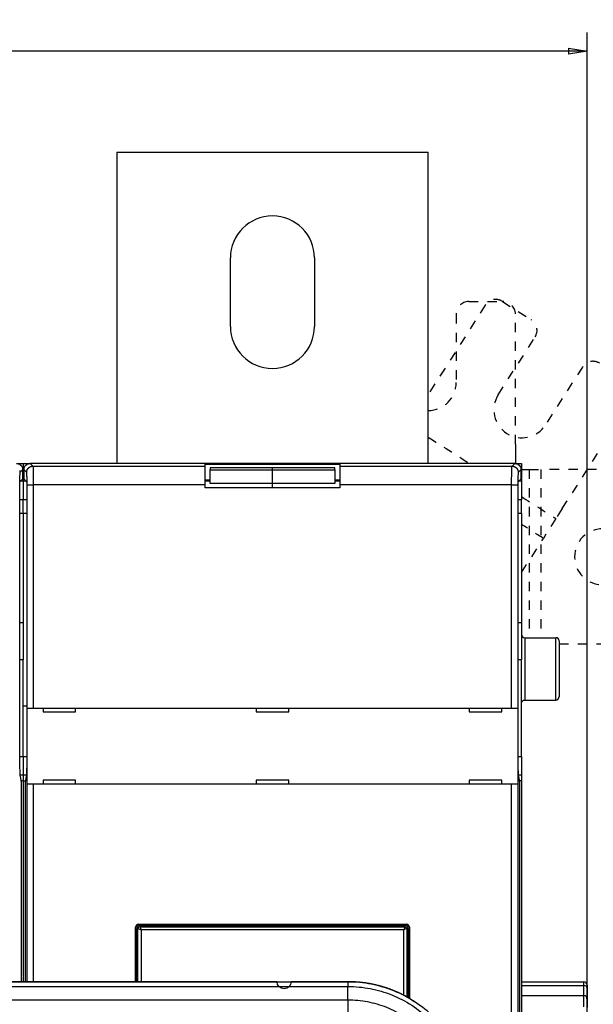
# Model space of a CAD drawing. Extents: x -1 to 1185, y -1 to 827.
# Drawn here: x 955 to 1047, y 304 to 462 of the extents above; entities that cross this region are included whole.
import ezdxf

# ---------------------------------------------------------------- set-up
doc = ezdxf.new("R2010")
doc.units = 0
doc.header["$MEASUREMENT"] = 0
doc.linetypes.add('HIDDEN', pattern=[4.5, 1.5, -1.5, 1.5])
for name, color, linetype in [('V0L1', 7, 'CONTINUOUS'), ('V2L204', 7, 'CONTINUOUS'), ('V2L214', 7, 'CONTINUOUS'), ('V2L5', 7, 'CONTINUOUS')]:
    doc.layers.add(name, color=color, linetype=linetype)
doc.styles.get("Standard").update_dxf_attribs({"font": 'monotxt.shx'})
doc.dimstyles.new('DSTYLE1', dxfattribs={"dimtxt": 3, "dimasz": 3, "dimexe": 3, "dimexo": 0, "dimgap": 2, "dimtad": 1, "dimdec": 0, "dimzin": 3, "dimtxsty": 'STANDARD', "dimcen": 0.09, "dimazin": 3, "dimtp": 1, "dimtm": 1, "dimtfac": 1, "dimtdec": 4, "dimtofl": 0, "dimtmove": 0, "dimatfit": 3, "dimtolj": 1, "dimtzin": 0})

# ---------------------------------------------------------------- blocks, each defined once
blk = doc.blocks.new('_AH1')
at = {"layer": 'V0L1', "color": 0, "linetype": 'CONTINUOUS'}
for p, q in [((-1, 0.166667), (0, 0)), ((-1, 0.166667), (-1, -0.166667)), ((0, 0), (-1, -0.166667)), ((0, 0), (-1, 0))]:
    blk.add_line(p, q, dxfattribs=at)
blk = doc.blocks.new('*D0')
at = {"layer": 'V2L5', "color": 1, "linetype": 'CONTINUOUS'}
for p, q in [((711.40812, 185.54689), (711.40812, 459.7636)), ((1045.9081, 300.6121), (1045.9081, 459.7636)), ((711.40812, 456.7636), (878.65812, 456.7636)), ((1045.9081, 456.7636), (878.65812, 456.7636))]:
    blk.add_line(p, q, dxfattribs=at)
at = {"layer": 'V2L5', "color": 1, "xscale": 3, "yscale": 3, "zscale": 3, "rotation": 180}
blk.add_blockref('_AH1', (711.40812, 456.7636), dxfattribs=at)
at = {"layer": 'V2L5', "color": 1, "xscale": 3, "yscale": 3, "zscale": 3}
blk.add_blockref('_AH1', (1045.9081, 456.7636), dxfattribs=at)
at = {"layer": 'V2L5', "color": 1, "linetype": 'CONTINUOUS'}
blk.add_text('334', height=3, dxfattribs=at).set_placement((874.15812, 458.7646))

msp = doc.modelspace()

# ---------------------------------------------------------------- linework, layer by layer
at = {"layer": 'V2L204', "color": 40, "linetype": 'CONTINUOUS'}
for p, q in [((970.40812, 440.54689), (1020.4081, 440.54689)), ((970.40812, 440.54689), (970.40812, 390.54689)), ((1020.4081, 390.54689), (1020.4081, 440.54689)), ((988.65812, 412.54689), (988.65812, 423.54689)), ((1002.1581, 423.54689), (1002.1581, 412.54689)), ((1034.4081, 393.6388), (1034.4081, 391.75318)), ((1034.4081, 391.75318), (1034.4081, 390.54689)), ((954.30874, 390.54686), (955.40812, 390.54689)), ((955.30815, 388.0469), (955.30815, 389.54754)), ((955.40812, 390.54689), (956.50747, 390.54686)), ((955.40812, 390.54689), (955.40812, 388.06435)), ((955.50815, 389.54754), (955.50815, 388.0469)), ((1034.3087, 390.54686), (956.50747, 390.54686)), ((984.60811, 390.4247), (1006.2081, 390.4247)), ((984.60812, 390.10672), (984.60812, 390.42467)), ((984.60812, 387.10855), (984.60812, 390.10672)), ((995.4081, 389.8196), (985.40809, 389.8196)), ((985.40809, 389.53816), (995.4081, 389.53816)), ((985.40812, 389.8196), (985.40812, 389.53815)), ((985.40812, 387.34065), (985.40812, 389.53815)), ((1005.4081, 389.8196), (995.4081, 389.8196)), ((995.4081, 389.53816), (1005.4081, 389.53816)), ((995.40812, 389.53815), (995.40812, 389.8196)), ((995.40812, 387.34065), (995.40812, 389.53815)), ((1005.4081, 389.53815), (1005.4081, 389.8196)), ((1005.4081, 389.53815), (1005.4081, 387.34065)), ((1006.2081, 390.42467), (1006.2081, 390.10672)), ((1006.2081, 390.10672), (1006.2081, 387.10855)), ((1034.3087, 390.54686), (1035.4081, 390.54689)), ((1035.3082, 388.0469), (1035.3082, 389.54754)), ((1035.4081, 390.54689), (1035.4081, 388.06435)), ((1035.4081, 389.54689), (1036.6144, 389.54689)), ((954.87104, 387.60979), (955.30815, 388.0469)), ((955.40815, 387.67655), (954.9378, 387.67656)), ((955.30812, 388.06435), (955.40815, 388.06433)), ((955.40812, 388.06435), (955.40812, 387.67656)), ((955.40812, 387.67656), (955.40812, 384.67839)), ((955.40815, 387.99454), (955.5605, 387.99451)), ((955.87845, 387.67656), (955.40815, 387.67655)), ((955.50815, 388.0469), (955.94526, 387.60979)), ((984.60811, 387.92465), (985.40809, 387.92465)), ((985.40809, 387.67655), (984.60812, 387.67656)), ((1005.4081, 387.92467), (1006.2081, 387.92465)), ((1006.2081, 387.67656), (1005.4081, 387.67655)), ((1034.871, 387.60979), (1035.3082, 388.0469)), ((1035.4082, 387.67655), (1034.9378, 387.67656)), ((1035.3081, 388.06435), (1035.4082, 388.06433)), ((1035.4081, 388.06435), (1035.4081, 387.67656)), ((1035.4081, 387.67656), (1035.4081, 384.67839)), ((954.85418, 343.23955), (954.85418, 387.11008)), ((955.96212, 387.11008), (955.96212, 343.23955)), ((984.60812, 386.64689), (984.60812, 387.10855)), ((1006.2081, 386.64689), (984.60812, 386.64689)), ((995.4081, 387.34067), (985.40809, 387.34067)), ((1005.4081, 387.34067), (995.4081, 387.34067)), ((995.4081, 386.64693), (995.40812, 387.34065)), ((1006.2081, 387.10855), (1006.2081, 386.64689)), ((1034.8542, 343.23955), (1034.8542, 387.11008)), ((955.40815, 384.6784), (954.85415, 384.67839)), ((955.40812, 382.54689), (955.40812, 384.67839)), ((955.96209, 384.67839), (955.40815, 384.6784)), ((1035.4082, 384.6784), (1034.8542, 384.67839)), ((1035.4081, 382.54689), (1035.4081, 384.67839)), ((954.85418, 382.54691), (955.40812, 382.54689)), ((955.40812, 382.54689), (955.96212, 382.54691)), ((955.40812, 382.54689), (955.40812, 364.98557)), ((1034.8542, 382.54689), (1035.4081, 382.54689)), ((1035.4081, 382.54689), (1035.4081, 364.98557)), ((954.85415, 364.98557), (955.40815, 364.98557)), ((955.40812, 364.98557), (955.40812, 359.02241)), ((1034.8542, 364.98557), (1035.4082, 364.98557)), ((1035.4081, 364.98557), (1035.4081, 359.02241)), ((1035.9081, 362.54688), (1040.9081, 362.54688)), ((1041.4081, 362.04689), (1041.4081, 353.04689)), ((955.40815, 359.02242), (954.85415, 359.02241)), ((955.40812, 343.4748), (955.40812, 359.02241)), ((1035.4082, 359.02242), (1034.8542, 359.02241)), ((1035.4081, 343.4748), (1035.4081, 359.02241)), ((955.96209, 351.54689), (955.40812, 351.54689)), ((956.01447, 351.24689), (956.01569, 351.24689)), ((956.01449, 339.04692), (956.01449, 351.24689)), ((956.01569, 351.24689), (957.01508, 351.24689)), ((957.01508, 351.24689), (1033.8012, 351.24689)), ((958.60812, 351.24689), (958.60812, 350.64689)), ((963.80812, 350.64689), (963.80812, 351.24689)), ((992.80812, 351.24689), (992.80812, 350.64689)), ((998.00812, 350.64689), (998.00812, 351.24689)), ((1027.0081, 351.24689), (1027.0081, 350.64689)), ((1032.2081, 350.64689), (1032.2081, 351.24689)), ((1033.8012, 351.24689), (1034.8006, 351.24689)), ((1034.8006, 351.24689), (1034.8018, 351.24689)), ((1034.8017, 351.24689), (1034.8017, 339.04692)), ((1035.9081, 352.54687), (1040.9081, 352.54687)), ((958.60812, 350.64689), (963.80812, 350.64689)), ((992.80812, 350.64689), (998.00812, 350.64689)), ((1027.0081, 350.64689), (1032.2081, 350.64689)), ((954.85415, 343.4748), (955.40815, 343.47478)), ((955.40812, 343.4748), (955.40812, 340.52038)), ((955.40815, 343.47478), (955.96209, 343.4748)), ((1034.8542, 343.4748), (1035.4082, 343.47478)), ((1035.4081, 343.4748), (1035.4081, 340.52038)), ((954.91451, 340.52038), (955.40815, 340.52038)), ((955.12653, 339.34692), (954.94074, 340.28516)), ((955.40812, 340.52038), (955.40812, 339.54689)), ((955.40815, 340.52038), (955.90173, 340.52038)), ((955.87557, 340.28516), (955.68968, 339.34692)), ((1034.9145, 340.52038), (1035.4082, 340.52038)), ((1035.1265, 339.34692), (1034.9407, 340.28516)), ((1035.4081, 340.52038), (1035.4081, 339.54689)), ((955.40815, 339.54691), (955.08692, 339.54689)), ((955.12653, 307.29469), (955.12653, 339.34692)), ((955.40812, 339.54689), (955.40815, 307.29474)), ((955.40815, 339.54691), (955.72932, 339.54689)), ((955.68968, 339.34692), (955.68971, 307.29469)), ((956.01569, 339.04689), (956.01447, 339.04689)), ((956.01569, 307.29469), (956.01572, 339.04692)), ((957.01508, 339.04689), (956.01569, 339.04689)), ((957.01504, 339.04692), (957.01508, 307.29469)), ((1033.8012, 339.04689), (957.01508, 339.04689)), ((958.60812, 339.64689), (958.60812, 339.04689)), ((963.80812, 339.64689), (958.60812, 339.64689)), ((963.80812, 339.04689), (963.80812, 339.64689)), ((998.00812, 339.64689), (992.80812, 339.64689)), ((992.80812, 339.64689), (992.80812, 339.04689)), ((998.00812, 339.04689), (998.00812, 339.64689)), ((1027.0081, 339.64689), (1027.0081, 339.04689)), ((1032.2081, 339.64689), (1027.0081, 339.64689)), ((1032.2081, 339.04689), (1032.2081, 339.64689)), ((1033.8012, 236.04686), (1033.8012, 339.04692)), ((1034.8006, 339.04689), (1033.8012, 339.04689)), ((1034.8006, 339.04692), (1034.8006, 236.04686)), ((1034.8018, 339.04689), (1034.8006, 339.04689)), ((1035.4082, 339.54691), (1035.0869, 339.54689)), ((1035.1265, 235.74686), (1035.1265, 339.34692)), ((1035.4081, 339.54689), (1035.4081, 235.54689)), ((973.90812, 316.54689), (1016.9081, 316.54689)), ((974.1081, 316.34685), (1016.7081, 316.34685)), ((973.40812, 307.29469), (973.40812, 316.04689)), ((973.60812, 307.29469), (973.60811, 315.84686)), ((1017.2081, 315.84686), (1017.2081, 304.7513)), ((1017.4081, 316.04689), (1017.4081, 304.63701)), ((1007.5127, 307.25091), (1007.5127, 307.29469)), ((1035.4082, 307.26927), (1045.4082, 307.26927)), ((1035.4082, 306.67884), (1045.4082, 306.67884)), ((1045.9081, 306.72528), (1045.9081, 306.30853)), ((1045.9081, 306.30853), (1045.9081, 304.43761)), ((1035.4082, 305.09781), (1045.4082, 305.09781)), ((1045.9081, 304.43761), (1045.9081, 303.14809))]:
    msp.add_line(p, q, dxfattribs=at)
at = {"layer": 'V2L204', "color": 40, "linetype": 'HIDDEN'}
for p, q in [((1029.5553, 415.96135), (1020.4081, 401.60311)), ((1026.9081, 416.54689), (1032.4081, 416.54689)), ((1032.3167, 416.57353), (1036.9554, 413.61838)), ((1024.9081, 414.54689), (1024.9081, 403.54689)), ((1034.4081, 393.6388), (1034.4081, 414.54689)), ((1031.6572, 401.5797), (1037.5675, 410.857)), ((1045.1581, 406.02131), (1039.2478, 396.744)), ((1041.9364, 383.28326), (1053.1703, 400.91696)), ((1036.6144, 389.54689), (1038.5, 389.54689)), ((1059.4081, 389.54689), (1038.5, 389.54689)), ((1038.5, 389.54688), (1038.5, 362.54689)), ((1041.9364, 383.28326), (1040.9232, 381.69294)), ((1040.9232, 381.69294), (1038.897, 378.51231)), ((1035.4081, 373.03595), (1038.897, 378.51231)), ((1041.4081, 361.54689), (1059.4081, 361.54689))]:
    msp.add_line(p, q, dxfattribs=at)
at = {"layer": 'V2L204', "color": 40, "linetype": 'CONTINUOUS'}
for points in [[(1040.9081, 352.54687), (1040.92, 352.54701, 0.00614793), (1040.9319, 352.54744, 0.0059702), (1040.944, 352.54816, 0.005927204), (1040.9561, 352.54918, 0.006058586), (1040.9683, 352.55051, 0.006122307), (1040.9806, 352.55215, 0.00616936), (1040.9929, 352.55412, 0.006202963), (1041.0053, 352.55641, 0.006268181), (1041.0177, 352.55904, 0.006306994), (1041.0302, 352.562, 0.006363112), (1041.0426, 352.56531, 0.006397627), (1041.055, 352.56895, 0.006451226), (1041.0675, 352.57295, 0.006483591), (1041.0798, 352.57729, 0.006532457), (1041.0922, 352.58199, 0.006561808), (1041.1045, 352.58704, 0.006606031), (1041.1167, 352.59245, 0.006632301), (1041.1288, 352.5982, 0.006671401), (1041.1408, 352.60431, 0.006694337), (1041.1526, 352.61076, 0.006728021), (1041.1644, 352.61756, 0.006747443), (1041.176, 352.62469, 0.006775417), (1041.1874, 352.63217, 0.006791156), (1041.1987, 352.63997, 0.006813168), (1041.2097, 352.64811, 0.006825098), (1041.2206, 352.65655, 0.006840983), (1041.2312, 352.66531, 0.00684896), (1041.2416, 352.67436, 0.006858449), (1041.2518, 352.68371, 0.006862577), (1041.2617, 352.69333, 0.006866128), (1041.2713, 352.70323, 0.006866127), (1041.2806, 352.71338, 0.006862576), (1041.2897, 352.72379, 0.006858437), (1041.2985, 352.73442, 0.006848927), (1041.3069, 352.74527, 0.006840967), (1041.315, 352.75633, 0.006825137), (1041.3228, 352.76759, 0.006813122), (1041.3303, 352.77902, 0.006790889), (1041.3375, 352.79062, 0.006775442), (1041.3443, 352.80236, 0.006748245), (1041.3507, 352.81425, 0.006727749), (1041.3568, 352.82625, 0.006691277), (1041.3626, 352.83836, 0.00667218), (1041.368, 352.85056, 0.006642859), (1041.373, 352.86284, 0.006602981), (1041.3777, 352.87517, 0.006524988), (1041.3821, 352.88755, 0.006543082), (1041.3861, 352.89997, 0.006607753), (1041.3897, 352.91243, 0.006413702), (1041.393, 352.92485, 0.005988819), (1041.396, 352.93719, 0.006494403), (1041.3986, 352.9497, 0.007559342), (1041.4009, 352.96245, 0.005849725), (1041.4029, 352.97441, 0.002308617), (1041.4045, 352.98521, 0.007894855), (1041.4058, 352.9989, 0.013360002), (1041.4071, 353.01973, 0.006697231), (1041.4081, 353.04686, 0.003632124)], [(1035.4082, 352.04688), (1035.4083, 352.05873, -0.006148363), (1035.4087, 352.07067, -0.005970738), (1035.4094, 352.08272, -0.005927857), (1035.4105, 352.09485, -0.006059369), (1035.4118, 352.10706, -0.006123219), (1035.4134, 352.11934, -0.006170396), (1035.4154, 352.13168, -0.006204125), (1035.4177, 352.14406, -0.006269469), (1035.4203, 352.15647, -0.006308408), (1035.4233, 352.16891, -0.00636465), (1035.4266, 352.18135, -0.006399287), (1035.4302, 352.19379, -0.006453005), (1035.4342, 352.20621, -0.006485486), (1035.4385, 352.21859, -0.006534465), (1035.4432, 352.23093, -0.006563924), (1035.4483, 352.24321, -0.00660825), (1035.4537, 352.25541, -0.006634617), (1035.4594, 352.26752, -0.00667381), (1035.4655, 352.27952, -0.00669683), (1035.472, 352.29141, -0.006730593), (1035.4788, 352.30315, -0.006750084), (1035.4859, 352.31475, -0.006778117), (1035.4934, 352.32619, -0.006793912), (1035.5012, 352.33744, -0.00681598), (1035.5093, 352.3485, -0.006827931), (1035.5178, 352.35936, -0.006843803), (1035.5265, 352.36999, -0.006851848), (1035.5356, 352.38039, -0.006861502), (1035.5449, 352.39054, -0.006865391), (1035.5546, 352.40044, -0.006868251), (1035.5645, 352.41007, -0.006868235), (1035.5746, 352.41941, -0.006865331), (1035.585, 352.42847, -0.006861381), (1035.5957, 352.43722, -0.006851667), (1035.6065, 352.44567, -0.006843598), (1035.6176, 352.4538, -0.00682774), (1035.6288, 352.4616, -0.006815661), (1035.6403, 352.46908, -0.006793334), (1035.6519, 352.47622, -0.006777792), (1035.6636, 352.48302, -0.0067505), (1035.6755, 352.48946, -0.006729899), (1035.6875, 352.49557, -0.006693315), (1035.6996, 352.50132, -0.006674103), (1035.7118, 352.50673, -0.006644665), (1035.7241, 352.51177, -0.006604657), (1035.7364, 352.51647, -0.006526529), (1035.7488, 352.52081, -0.006544503), (1035.7612, 352.52481, -0.006609063), (1035.7737, 352.52846, -0.006414844), (1035.7861, 352.53176, -0.005989773), (1035.7984, 352.53471, -0.006495309), (1035.811, 352.53734, -0.007560229), (1035.8237, 352.53964, -0.005850273), (1035.8357, 352.5416, -0.002308802), (1035.8465, 352.5432, -0.007895394), (1035.8602, 352.54457, -0.013360394), (1035.881, 352.54579, -0.006697195), (1035.9081, 352.54687, -0.003632044)], [(1007.5127, 307.29474), (1005.2377, 307.29473), (1002.9627, 307.29473), (1000.6877, 307.29473), (998.41272, 307.29473, -1), (996.13772, 307.29472), (993.86272, 307.29472), (991.58772, 307.29472), (989.31273, 307.29472), (987.03773, 307.29472), (984.76273, 307.29471), (982.48773, 307.29471), (980.21273, 307.29471), (977.93773, 307.29471), (975.66273, 307.29471), (973.38773, 307.29471), (971.11273, 307.29471), (968.83773, 307.29471), (966.56273, 307.29471), (964.28773, 307.29471), (962.01273, 307.29471), (959.73771, 307.29471), (957.46273, 307.29471), (955.1878, 307.29471), (952.91273, 307.29471)], [(1018.1658, 304.08794), (1018.0127, 304.19806, 0.003700391), (1017.8581, 304.30583, 0.003741934), (1017.702, 304.41116, 0.00371187), (1017.5445, 304.51418, 0.003602134), (1017.3855, 304.61485, 0.003521509), (1017.2252, 304.7133, 0.003448391), (1017.0636, 304.80949, 0.003379179), (1016.9007, 304.90354, 0.00329606), (1016.7366, 304.99539, 0.00322334), (1016.5714, 305.08519, 0.003142534), (1016.4049, 305.17289, 0.003070639), (1016.2375, 305.2586, 0.00298961), (1016.069, 305.3423, 0.002917856), (1015.8995, 305.42408, 0.002837446), (1015.729, 305.50393, 0.002766661), (1015.5577, 305.58196, 0.002687807), (1015.3855, 305.65813, 0.002617008), (1015.2126, 305.73255, 0.002536498), (1015.0388, 305.80521, 0.002470464), (1014.8644, 305.87619, 0.002402157), (1014.6893, 305.94546, 0.00237309), (1014.5136, 306.0131, 0.002375548), (1014.3372, 306.07901, 0.002375541), (1014.1602, 306.14328, 0.002373086), (1013.9825, 306.20581, 0.002371704), (1013.8043, 306.26669, 0.002371035), (1013.6255, 306.32583, 0.002370483), (1013.4462, 306.3833, 0.002369911), (1013.2663, 306.43902, 0.002369635), (1013.0859, 306.49306, 0.002369588), (1012.905, 306.54535, 0.002369729), (1012.7236, 306.59594, 0.002370101), (1012.5418, 306.64477, 0.00237062), (1012.3594, 306.6919, 0.002371433), (1012.1767, 306.73725, 0.002372346), (1011.9935, 306.78089, 0.002373604), (1011.8098, 306.82275, 0.002374885), (1011.6258, 306.86288, 0.00237655), (1011.4414, 306.90123, 0.002378255), (1011.2567, 306.93784, 0.002380417), (1011.0716, 306.97265, 0.002379622), (1010.8862, 307.00572, 0.002375932), (1010.7005, 307.03698, 0.002375707), (1010.5144, 307.06651, 0.002378131), (1010.3281, 307.09422, 0.002370865), (1010.1416, 307.12019, 0.002355141), (1009.9549, 307.14435, 0.00237456), (1009.7678, 307.16676, 0.00242181), (1009.5802, 307.18735, 0.002352688), (1009.3932, 307.2062, 0.002196616), (1009.2071, 307.2232, 0.002424239), (1009.0179, 307.23849, 0.002890315), (1008.8241, 307.25199, 0.002194379), (1008.6421, 307.26363, 0.000752404), (1008.4775, 307.27327, 0.003096691), (1008.2659, 307.2816, 0.005335926), (1007.94, 307.28918, 0.002610141), (1007.513, 307.29597, 0.001382744)]]:
    msp.add_lwpolyline(points, format="xyb", dxfattribs=at)
for centre, radius, start, end in [((995.40812, 423.54689), 6.75, 360, 540), ((995.40812, 412.54689), 6.75, 180, 360), ((1035.9081, 363.04689), 0.5, 180, 270), ((1040.9081, 362.04689), 0.5, 0, 90), ((973.90812, 316.04689), 0.5, 90, 180), ((974.10812, 315.84689), 0.5, 90, 180), ((1016.7081, 315.84689), 0.5, 0, 90), ((1016.9081, 316.04689), 0.5, 0, 90)]:
    msp.add_arc(centre, radius, start, end, dxfattribs=at)
at = {"layer": 'V2L204', "color": 40, "linetype": 'HIDDEN'}
for centre, radius, start, end in [((1026.9081, 414.54689), 2, 90, 180), ((1031.2421, 414.88675), 2, 57.5, 147.5), ((1032.4081, 414.54689), 2, 0, 90), ((1035.8808, 411.9316), 2, 327.5, 417.5), ((1046.8449, 404.94671), 2, 57.5, 147.5), ((1020.4081, 403.54689), 4.5, 270.00016, 360), ((1035.4525, 399.16185), 4.5, 147.5, 327.5), ((1048.4081, 375.54689), 4.5, 90, 270)]:
    msp.add_arc(centre, radius, start, end, dxfattribs=at)
at = {"layer": 'V2L204', "color": 40, "linetype": 'CONTINUOUS'}
for points, knots in [([(954.30874, 390.54686), (954.50913, 390.54689), (954.82805, 390.44951), (955.21075, 390.06682), (955.30812, 389.7479), (955.30815, 389.54754)], [0, 0, 0, 0, 0.0005760909, 0.0009877612, 0.0015638488, 0.0015638488, 0.0015638488, 0.0015638488]), ([(955.50815, 389.54754), (955.50812, 389.7479), (955.6055, 390.06682), (955.98819, 390.44951), (956.30711, 390.54689), (956.50747, 390.54686)], [0, 0, 0, 0, 0.0005760909, 0.0009877612, 0.0015638488, 0.0015638488, 0.0015638488, 0.0015638488]), ([(1034.3087, 390.54686), (1034.5091, 390.54689), (1034.8281, 390.44951), (1035.2107, 390.06682), (1035.3081, 389.7479), (1035.3082, 389.54754)], [0, 0, 0, 0, 0.0005760909, 0.0009877612, 0.0015638488, 0.0015638488, 0.0015638488, 0.0015638488]), ([(954.94074, 340.28516), (954.9224, 340.37763), (954.8944, 340.75228), (954.8622, 341.85157), (954.85415, 342.70647), (954.85418, 343.23955)], [0, 0, 0, 0, 0.0015447976, 0.0026324402, 0.004177233, 0.004177233, 0.004177233, 0.004177233]), ([(955.96212, 343.23955), (955.96209, 342.70647), (955.95405, 341.85157), (955.92184, 340.75228), (955.89384, 340.37763), (955.87557, 340.28516)], [0, 0, 0, 0, 0.0015447928, 0.0026324356, 0.004177233, 0.004177233, 0.004177233, 0.004177233]), ([(1034.9407, 340.28516), (1034.9224, 340.37763), (1034.8944, 340.75228), (1034.8622, 341.85157), (1034.8542, 342.70647), (1034.8542, 343.23955)], [0, 0, 0, 0, 0.0015447976, 0.0026324402, 0.004177233, 0.004177233, 0.004177233, 0.004177233]), ([(1007.513, 267.85718), (1008.8006, 267.85719), (1011.3778, 268.11066), (1015.0935, 269.23704), (1018.5191, 271.06615), (1021.522, 273.52793), (1023.9876, 276.52787), (1025.8211, 279.95089), (1026.9521, 283.66566), (1027.3424, 287.5803), (1026.9417, 291.54681), (1025.7483, 295.3424), (1023.8559, 298.77304), (1021.3726, 301.727), (1018.3641, 304.14382), (1014.9606, 305.92315), (1011.2978, 307.00916), (1008.774, 307.25223), (1007.5127, 307.25089)], [2, 2, 2, 2, 2.9186703, 3.8373406, 4.7560109, 5.6746812, 6.5933515, 7.5120218, 8.4306921, 9.3493624, 10.304188, 11.259013, 12.17206, 13.085108, 13.998156, 14.911203, 15.81088, 16.710557, 16.710557, 16.710557, 16.710557]), ([(1045.9082, 306.72524), (1045.9059, 306.87686), (1045.8304, 307.10542), (1045.5483, 307.26928), (1045.4082, 307.26927)], [0, 0, 0, 0, 0.0005234016, 0.0009322519, 0.0009322519, 0.0009322519, 0.0009322519]), ([(1045.9082, 306.30849), (1045.9059, 306.42202), (1045.8304, 306.55953), (1045.5483, 306.67888), (1045.4082, 306.67884)], [0, 0, 0, 0, 0.0005234016, 0.0009322519, 0.0009322519, 0.0009322519, 0.0009322519]), ([(1045.9082, 304.43759), (1045.9059, 304.61004), (1045.8304, 304.90765), (1045.5483, 305.09778), (1045.4082, 305.09781)], [0, 0, 0, 0, 0.0005234016, 0.0009322519, 0.0009322519, 0.0009322519, 0.0009322519])]:
    msp.add_open_spline(points, degree=3, knots=knots, dxfattribs=at)
for points in [[(954.85418, 387.11008), (954.85415, 387.37583), (954.86173, 387.6005), (954.87104, 387.60979)], [(955.94526, 387.60979), (955.95451, 387.6005), (955.96209, 387.37583), (955.96212, 387.11008)], [(1034.8542, 387.11008), (1034.8542, 387.37583), (1034.8617, 387.6005), (1034.871, 387.60979)]]:
    msp.add_open_spline(points, degree=3, dxfattribs=at)
at = {"layer": 'V2L204', "color": 40, "linetype": 'HIDDEN'}
msp.add_open_spline([(1038.8969, 378.51232), (1037.734, 379.25319), (1036.5711, 379.99407), (1035.4081, 380.73494)], degree=3, dxfattribs=at)
at = {"layer": 'V2L214', "color": 3, "linetype": 'CONTINUOUS'}
for p, q in [((955.30815, 389.54754), (954.86792, 389.1073)), ((955.94829, 389.1073), (955.50815, 389.54754)), ((956.50747, 390.54686), (956.94771, 390.10671)), ((956.94771, 390.10671), (984.60811, 390.10671)), ((1006.2081, 390.10671), (1033.8686, 390.10671)), ((1033.8686, 390.10671), (1034.3087, 390.54686)), ((1035.3082, 389.54754), (1034.8679, 389.1073)), ((956.01572, 351.24689), (956.01572, 387.10857)), ((956.01572, 387.10857), (957.01504, 387.10857)), ((957.01504, 387.10857), (957.01504, 351.24689)), ((984.60811, 387.10857), (957.01504, 387.10857)), ((1033.8012, 387.10857), (1006.2081, 387.10857)), ((1033.8012, 351.24689), (1033.8012, 387.10857)), ((1033.8012, 387.10857), (1034.8006, 387.10857)), ((1034.8006, 387.10857), (1034.8006, 351.24689)), ((1035.9081, 362.54688), (1035.9081, 352.54687)), ((1040.9081, 352.54687), (1040.9081, 362.54688)), ((974.1081, 316.34685), (974.1081, 316.13672)), ((1016.7081, 316.13672), (1016.7081, 316.34685)), ((973.81824, 315.84686), (973.60811, 315.84686)), ((973.81826, 307.29469), (973.81824, 315.84686)), ((973.81824, 315.84686), (974.31795, 315.63701)), ((974.1081, 316.13672), (1016.7081, 316.13672)), ((974.1081, 316.13672), (974.31795, 315.63701)), ((1016.4983, 315.63701), (974.31795, 315.63701)), ((974.31795, 315.63701), (974.31795, 307.29469)), ((1016.7081, 316.13672), (1016.4983, 315.63701)), ((1016.998, 315.84686), (1016.4983, 315.63701)), ((1016.4983, 305.13258), (1016.4983, 315.63701)), ((1016.998, 315.84686), (1016.998, 304.86807)), ((1017.2081, 315.84686), (1016.998, 315.84686)), ((1007.5127, 307.25089), (1007.5127, 306.53036)), ((1045.4082, 306.67884), (1045.4082, 307.26927)), ((1007.5127, 304.35009), (1007.5127, 306.53035)), ((1045.4082, 305.09781), (1045.4082, 306.67884)), ((1007.513, 304.35009), (1007.513, 270.75895)), ((1045.4082, 303.27095), (1045.4082, 305.09781))]:
    msp.add_line(p, q, dxfattribs=at)
for points in [[(954.82352, 389.40075, -0.005382006), (954.83712, 389.35699, -0.016162789), (954.84866, 389.30142, -0.027035119), (954.85894, 389.21706, -0.013853486), (954.86792, 389.1073, -0.007616692)], [(955.94829, 389.1073), (955.94946, 389.1549, -0.012792962), (955.95301, 389.20312, -0.012146004), (955.95904, 389.25203, -0.011963046), (955.96756, 389.30142, -0.012467049), (955.97879, 389.35106, -0.012703979), (955.9927, 389.40075, -0.012857799), (956.00944, 389.45029, -0.012957665), (956.02892, 389.49946, -0.013162995), (956.05128, 389.54801, -0.01327122), (956.07637, 389.59573, -0.013414253), (956.10427, 389.64235, -0.0134853), (956.13479, 389.68769, -0.013582101), (956.16795, 389.73146, -0.013635406), (956.20353, 389.7735, -0.013704581), (956.24147, 389.81354, -0.01369467), (956.28151, 389.85148, -0.013631085), (956.32353, 389.88705, -0.013704668), (956.36732, 389.92022, -0.013869819), (956.41275, 389.95075, -0.013517326), (956.45928, 389.97864, -0.012702173), (956.50662, 390.00371, -0.013661668), (956.55555, 390.02609, -0.015699463), (956.60623, 390.04565, -0.012356122), (956.65426, 390.06231, -0.005382157), (956.69801, 390.07591, -0.01616331), (956.75359, 390.08745, -0.027036294), (956.83795, 390.09774, -0.013854209), (956.94771, 390.10671, -0.007617118)], [(1033.8686, 390.10671), (1033.9162, 390.10555, -0.012793781), (1033.9644, 390.10199, -0.012146814), (1034.0133, 390.09596, -0.011963869), (1034.0627, 390.08745, -0.012467923), (1034.1123, 390.07621, -0.012704878), (1034.162, 390.06231, -0.012858708), (1034.2116, 390.04557, -0.012958572), (1034.2607, 390.02609, -0.013163895), (1034.3093, 390.00373, -0.013272096), (1034.357, 389.97864, -0.013415097), (1034.4036, 389.95074, -0.013486095), (1034.4489, 389.92022, -0.013582841), (1034.4927, 389.88706, -0.013636075), (1034.5347, 389.85148, -0.013705174), (1034.5748, 389.81354, -0.013695173), (1034.6127, 389.7735, -0.013631494), (1034.6483, 389.73148, -0.013704978), (1034.6814, 389.68769, -0.01387003), (1034.712, 389.64226, -0.013517425), (1034.7399, 389.59573, -0.012702173), (1034.7649, 389.54839, -0.013661566), (1034.7873, 389.49946, -0.015699219), (1034.8069, 389.44878, -0.012355828), (1034.8235, 389.40075, -0.005382004), (1034.8371, 389.35699, -0.016162785), (1034.8487, 389.30142, -0.027035112), (1034.8589, 389.21706, -0.013853482), (1034.8679, 389.1073, -0.007616691)]]:
    msp.add_lwpolyline(points, format="xyb", dxfattribs=at)
for centre, start, end in [((974.10812, 315.84689), 90, 180), ((1016.7081, 315.84689), 0, 90)]:
    msp.add_arc(centre, 0.28987, start, end, dxfattribs=at)
at = {"layer": 'V2L214', "color": 3, "linetype": 'HIDDEN'}
for points in [[(1020.4081, 394.76251), (1022.6139, 393.35729), (1024.8196, 391.95207), (1027.0254, 390.54686)], [(1036.6144, 389.54688), (1036.6144, 380.54689), (1036.6144, 371.54689), (1036.6144, 362.54689)], [(1035.4081, 385.20646), (1037.2465, 384.03529), (1039.0849, 382.86411), (1040.9232, 381.69294)]]:
    msp.add_open_spline(points, degree=3, dxfattribs=at)
at = {"layer": 'V2L214', "color": 3, "linetype": 'CONTINUOUS'}
for points, knots in [([(954.86792, 389.1073), (954.85903, 389.0984), (954.84128, 388.98126), (954.81891, 388.53262), (954.80402, 387.87667), (954.80055, 387.36449), (954.80059, 387.10857)], [2, 2, 2, 2, 2.4892639, 2.9785004, 3.4677152, 3.9569044, 3.9569044, 3.9569044, 3.9569044]), ([(956.01572, 387.10857), (956.01569, 387.36449), (956.01222, 387.87667), (955.99733, 388.53262), (955.97496, 388.98126), (955.95722, 389.0984), (955.94829, 389.1073)], [2, 2, 2, 2, 2.4891892, 2.978404, 3.4676406, 3.9569044, 3.9569044, 3.9569044, 3.9569044]), ([(956.94771, 390.10671), (956.95661, 390.09333), (956.97435, 389.91762), (956.99672, 389.24465), (957.01161, 388.26073), (957.01508, 387.49246), (957.01504, 387.10857)], [2, 2, 2, 2, 2.4892639, 2.9785004, 3.4677152, 3.9569044, 3.9569044, 3.9569044, 3.9569044]), ([(1033.8012, 387.10857), (1033.8012, 387.49246), (1033.8046, 388.26073), (1033.8195, 389.24465), (1033.8419, 389.91762), (1033.8596, 390.09333), (1033.8686, 390.10671)], [2, 2, 2, 2, 2.4891892, 2.978404, 3.4676406, 3.9569044, 3.9569044, 3.9569044, 3.9569044]), ([(1034.8679, 389.1073), (1034.859, 389.0984), (1034.8413, 388.98126), (1034.8189, 388.53262), (1034.804, 387.87667), (1034.8006, 387.36449), (1034.8006, 387.10857)], [2, 2, 2, 2, 2.4892639, 2.9785004, 3.4677152, 3.9569044, 3.9569044, 3.9569044, 3.9569044]), ([(1007.5127, 306.53036), (1008.716, 306.53149), (1011.1237, 306.30189), (1014.6033, 305.28085), (1017.8277, 303.62015), (1020.71, 301.35582), (1023.1299, 298.54976), (1024.9748, 295.29185), (1026.1486, 291.73667), (1026.6107, 287.98693), (1026.3192, 284.18494), (1025.0958, 279.89808), (1022.5262, 275.48954), (1018.3219, 271.61459), (1013.1681, 269.14319), (1009.396, 268.57792), (1007.513, 268.57791)], [2, 2, 2, 2, 2.892156, 3.7843121, 4.6764681, 5.5686241, 6.489324, 7.4100238, 8.3307237, 9.2514236, 10.197242, 11.143061, 12.539461, 13.93586, 15.33226, 16.72866, 16.72866, 16.72866, 16.72866]), ([(1007.513, 270.75893), (1009.1795, 270.75895), (1012.5181, 271.25926), (1017.0796, 273.44661), (1020.8007, 276.87621), (1023.075, 280.77807), (1024.1578, 284.57224), (1024.4158, 287.93726), (1024.0068, 291.25603), (1022.9679, 294.40261), (1021.335, 297.28608), (1019.1933, 299.76963), (1016.6423, 301.77372), (1013.7884, 303.24355), (1010.7087, 304.14725), (1008.5778, 304.35046), (1007.5127, 304.34934)], [2, 2, 2, 2, 3.3963997, 4.7927993, 6.189199, 7.5855987, 8.5314174, 9.4772361, 10.397936, 11.318636, 12.239336, 13.160036, 14.052192, 14.944348, 15.836504, 16.72866, 16.72866, 16.72866, 16.72866])]:
    msp.add_open_spline(points, degree=3, knots=knots, dxfattribs=at)
for points in [[(1007.5127, 307.25089), (977.1794, 307.25091), (946.84607, 307.25091), (916.51272, 307.25089)], [(916.51272, 306.53036), (946.84607, 306.53037), (977.1794, 306.53036), (1007.5127, 306.53036)], [(1007.5127, 304.34934), (977.17936, 304.34939), (946.84605, 304.34941), (916.51272, 304.34943)]]:
    msp.add_open_spline(points, degree=3, dxfattribs=at)

# ---------------------------------------------------------------- dimensions: what is measured, and where the dimension line sits
at = {"layer": 'V2L5', "color": 1, "linetype": 'CONTINUOUS'}
dim = msp.add_linear_dim(base=(1045.9081, 456.7636), p1=(711.40812, 185.54689), p2=(1045.9081, 300.6121), dimstyle='DSTYLE1', override={"dimblk": '_AH1', "dimsah": 0}, dxfattribs=at)
dim.commit()
dim.dimension.update_dxf_attribs({"geometry": '*D0', "text_midpoint": (878.65812, 460.2646), "dimtype": 128})

doc.saveas('drawing.dxf')
